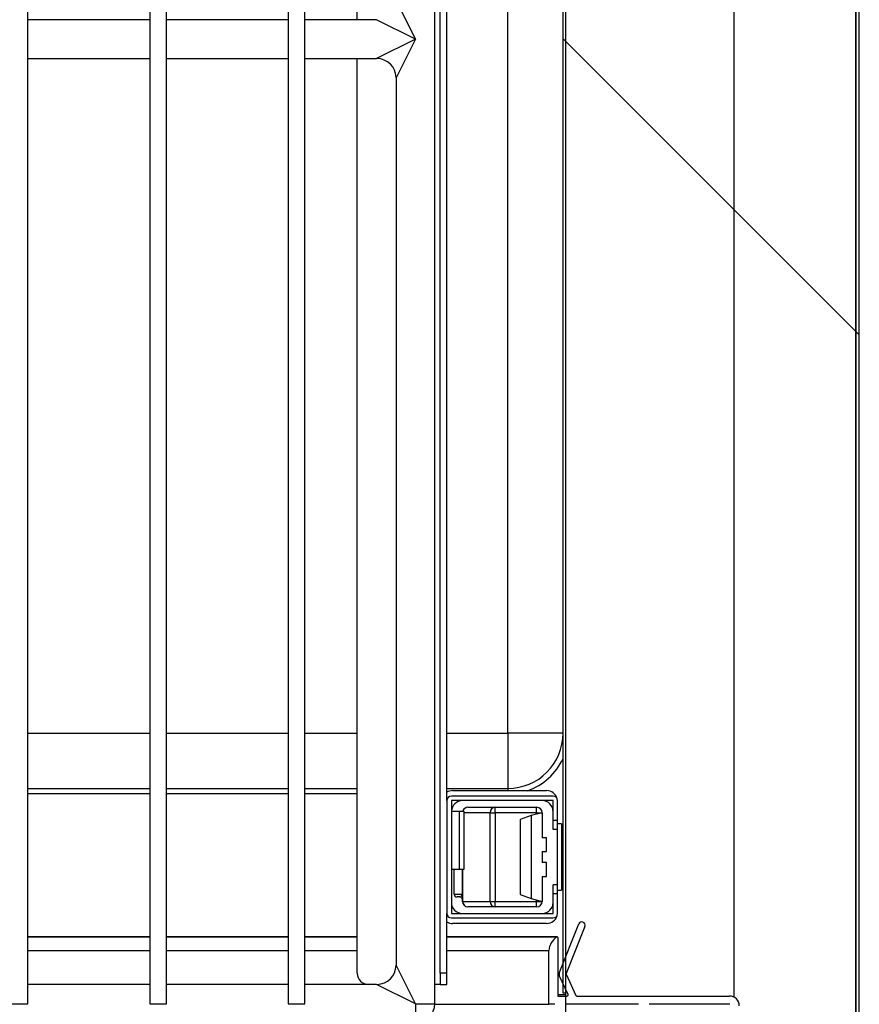
# Model space of a CAD drawing. Units: millimetres. Extents: x 0 to 1324, y -317 to 305.
# Drawn here: x 230 to 238, y -252 to -243 of the extents above; entities that cross this region are included whole.
import ezdxf

# ---------------------------------------------------------------- set-up
doc = ezdxf.new("R2010")
doc.units = ezdxf.units.MM
for name, color, linetype in [('10AG173022', 7, 'Continuous'), ('10AG176026', 7, 'Continuous'), ('10AG3002-2', 7, 'Continuous'), ('10AG3052', 7, 'Continuous'), ('502X12', 7, 'Continuous'), ('503X20', 7, 'Continuous'), ('603X323', 7, 'Continuous'), ('603X324A', 7, 'Continuous'), ('603X324B', 7, 'Continuous'), ('INYECTADO', 7, 'Continuous'), ('PMPAG30', 7, 'Continuous'), ('SP601X65', 7, 'Continuous')]:
    doc.layers.add(name, color=color, linetype=linetype)
pattern_1 = [(135, (-1.987, -473.064), (-4.49013, -4.49013), [])]

msp = doc.modelspace()

# ---------------------------------------------------------------- hatches: boundary and pattern name
at = {"layer": '10AG173022', "linetype": 'Continuous'}
h = msp.add_hatch(dxfattribs=at)
h.set_pattern_fill('LINE', scale=2, angle=135, style=0)
h.set_pattern_definition(pattern_1)
edge = h.paths.add_edge_path()
edge.add_arc((235.2855, -226.3774), 0.0255, 90, 180)
edge.add_line((235.26, -226.3774), (235.26, -251.9524))
edge.add_line((235.26, -251.9524), (235.285, -251.9524))
edge.add_line((235.285, -251.9524), (235.285, -226.3774))
edge.add_arc((235.2855, -226.3774), 0.0005, 90, 180, ccw=False)
edge.add_line((235.2855, -226.3769), (235.8597, -226.3769))
edge.add_line((235.8597, -226.3769), (235.8597, -226.3519))
edge.add_line((235.8597, -226.3519), (235.2855, -226.3519))
at = {"layer": '10AG3002-2', "linetype": 'Continuous'}
h = msp.add_hatch(dxfattribs=at)
h.set_pattern_fill('LINE', scale=2, angle=135, style=0)
h.set_pattern_definition(pattern_1)
edge = h.paths.add_edge_path()
edge.add_arc((235.1658, -221.9823), 0.0305, 90, 180)
edge.add_line((235.1353, -221.9823), (235.1353, -222.5518))
edge.add_line((235.1353, -222.5518), (235.1653, -222.5518))
edge.add_line((235.1653, -222.5518), (235.1653, -221.9823))
edge.add_arc((235.1658, -221.9823), 0.0005, 90, 180, ccw=False)
edge.add_line((235.1658, -221.9818), (237.9053, -221.9818))
edge.add_arc((237.9053, -221.9823), 0.0005, 0, 90, ccw=False)
edge.add_line((237.9058, -221.9823), (237.9058, -253.8223))
edge.add_arc((237.9053, -253.8223), 0.0005, 270, 360, ccw=False)
edge.add_line((237.9053, -253.8228), (237.1658, -253.8228))
edge.add_arc((237.1658, -253.8223), 0.0005, 180, 270, ccw=False)
edge.add_line((237.1653, -253.8223), (237.1653, -253.2528))
edge.add_line((237.1653, -253.2528), (237.1353, -253.2528))
edge.add_line((237.1353, -253.2528), (237.1353, -253.8223))
edge.add_arc((237.1658, -253.8223), 0.0305, 180, 270)
edge.add_line((237.1658, -253.8528), (237.9053, -253.8528))
edge.add_arc((237.9053, -253.8223), 0.0305, 270, 360)
edge.add_line((237.9358, -253.8223), (237.9358, -221.9823))
edge.add_arc((237.9053, -221.9823), 0.0305, 0, 90)
edge.add_line((237.9053, -221.9518), (235.1658, -221.9518))
at = {"layer": 'INYECTADO', "linetype": 'Continuous'}
h = msp.add_hatch(dxfattribs=at)
h.set_pattern_fill('LINE', scale=2, angle=135, style=0)
h.set_pattern_definition(pattern_1)
edge = h.paths.add_edge_path()
edge.add_line((190.1358, -253.034), (190.1358, -252.9651))
edge.add_arc((190.2233, -252.9651), 0.0875, 90, 180, ccw=False)
edge.add_line((190.2233, -252.8776), (190.8161, -252.8776))
edge.add_arc((190.8161, -252.8676), 0.01, 270, 360)
edge.add_line((190.8261, -252.8676), (190.8261, -252.6278))
edge.add_line((190.8261, -252.6278), (190.4582, -252.6278))
edge.add_arc((190.4582, -252.5403), 0.0875, 180, 270, ccw=False)
edge.add_line((190.3707, -252.5403), (190.3707, -252.0653))
edge.add_arc((190.4582, -252.0653), 0.0875, 90, 180, ccw=False)
edge.add_line((190.4582, -251.9778), (191.8374, -251.9778))
edge.add_arc((191.8374, -251.9678), 0.01, 270, 335.25739)
edge.add_line((191.8465, -251.972), (191.8845, -251.8897))
edge.add_line((191.8845, -251.8897), (191.8845, -251.6478))
edge.add_line((191.8845, -251.6478), (191.7654, -251.3491))
edge.add_arc((191.7933, -251.338), 0.03, 21.72643, 201.72643, ccw=False)
edge.add_line((191.8212, -251.3268), (191.8845, -251.4857))
edge.add_line((191.8845, -251.4857), (191.8845, -250.1274))
edge.add_line((191.8845, -250.1274), (191.8843, -250.1274))
edge.add_line((191.8843, -250.1274), (191.8843, -224.3274))
edge.add_arc((192.3843, -224.3274), 0.5, 90, 180, ccw=False)
edge.add_line((192.3843, -223.8274), (234.7854, -223.8274))
edge.add_arc((234.7854, -224.3274), 0.5, 0, 90, ccw=False)
edge.add_line((235.2854, -224.3274), (235.2854, -253.8236))
edge.add_line((235.2854, -253.8236), (237.9072, -253.8236))
edge.add_line((237.9072, -253.8236), (237.9072, -221.9831))
edge.add_line((237.9072, -221.9831), (189.2625, -221.9831))
edge.add_line((189.2625, -221.9831), (189.2625, -253.8236))
edge.add_line((189.2625, -253.8236), (190.1358, -253.8236))
edge.add_line((190.1358, -253.8236), (190.1358, -253.1714))
edge.add_arc((190.1258, -253.1714), 0.01, 0, 150)
edge.add_line((190.1171, -253.1664), (190.0889, -253.2153))
edge.add_arc((190.0672, -253.2028), 0.025, 150, 330, ccw=False)
edge.add_line((190.0456, -253.1903), (190.1358, -253.034))
at = {"layer": 'PMPAG30', "linetype": 'Continuous'}
h = msp.add_hatch(dxfattribs=at)
h.set_pattern_fill('LINE', scale=2, angle=135, style=0)
h.set_pattern_definition(pattern_1)
edge = h.paths.add_edge_path()
edge.add_line((235.1948, -252.0628), (235.1948, -252.1428))
edge.add_arc((235.2048, -252.1428), 0.01, 180, 270)
edge.add_line((235.2048, -252.1528), (235.2598, -252.1528))
edge.add_arc((235.2598, -252.1428), 0.01, 270, 360)
edge.add_line((235.2698, -252.1428), (235.2698, -252.0628))
edge.add_arc((235.2798, -252.0628), 0.01, 90, 180, ccw=False)
edge.add_line((235.2798, -252.0528), (235.9409, -252.0528))
edge.add_arc((235.9409, -252.0628), 0.01, 0, 90, ccw=False)
edge.add_line((235.9509, -252.0628), (235.9509, -252.5428))
edge.add_arc((235.9409, -252.5428), 0.01, 270, 360, ccw=False)
edge.add_line((235.9409, -252.5528), (235.5708, -252.5528))
edge.add_arc((235.5708, -252.6378), 0.085, 90, 180)
edge.add_line((235.4858, -252.6378), (235.4858, -253.6178))
edge.add_arc((235.4758, -253.6178), 0.01, 270, 360, ccw=False)
edge.add_line((235.4758, -253.6278), (235.2798, -253.6278))
edge.add_arc((235.2798, -253.6178), 0.01, 180, 270, ccw=False)
edge.add_line((235.2698, -253.6178), (235.2698, -253.5378))
edge.add_arc((235.2598, -253.5378), 0.01, 0, 90)
edge.add_line((235.2598, -253.5278), (235.2048, -253.5278))
edge.add_arc((235.2048, -253.5378), 0.01, 90, 180)
edge.add_line((235.1948, -253.5378), (235.1948, -253.6178))
edge.add_arc((235.1848, -253.6178), 0.01, 270, 360, ccw=False)
edge.add_line((235.1848, -253.6278), (235.1298, -253.6278))
edge.add_line((235.1298, -253.6278), (235.1298, -253.9178))
edge.add_arc((235.1398, -253.9178), 0.01, 180, 270)
edge.add_line((235.1398, -253.9278), (235.2298, -253.9278))
edge.add_line((235.2298, -253.9278), (235.2548, -253.8845))
edge.add_line((235.2548, -253.8845), (235.2548, -253.8628))
edge.add_arc((235.2448, -253.8628), 0.01, 0, 90)
edge.add_line((235.2448, -253.8528), (235.2048, -253.8528))
edge.add_line((235.2048, -253.8528), (235.2048, -253.7028))
edge.add_line((235.2048, -253.7028), (236.2608, -253.7028))
edge.add_arc((236.2608, -253.7128), 0.01, 0, 90, ccw=False)
edge.add_line((236.2708, -253.7128), (236.2708, -253.8928))
edge.add_arc((236.2808, -253.8928), 0.01, 180, 270)
edge.add_line((236.2808, -253.9028), (236.3208, -253.9028))
edge.add_line((236.3208, -253.9028), (236.3458, -253.873))
edge.add_line((236.3458, -253.873), (236.3458, -253.8528))
edge.add_line((236.3458, -253.8528), (236.3208, -253.8528))
edge.add_line((236.3208, -253.8528), (236.3208, -253.7128))
edge.add_arc((236.3308, -253.7128), 0.01, 90, 180, ccw=False)
edge.add_line((236.3308, -253.7028), (236.5108, -253.7028))
edge.add_arc((236.5108, -253.7128), 0.01, 0, 90, ccw=False)
edge.add_line((236.5208, -253.7128), (236.5208, -253.8528))
edge.add_line((236.5208, -253.8528), (236.4958, -253.8528))
edge.add_line((236.4958, -253.8528), (236.4958, -253.873))
edge.add_line((236.4958, -253.873), (236.5208, -253.9028))
edge.add_line((236.5208, -253.9028), (236.5608, -253.9028))
edge.add_arc((236.5608, -253.8928), 0.01, 270, 360)
edge.add_line((236.5708, -253.8928), (236.5708, -253.7128))
edge.add_arc((236.5808, -253.7128), 0.01, 90, 180, ccw=False)
edge.add_line((236.5808, -253.7028), (237.0008, -253.7028))
edge.add_arc((237.0008, -253.7128), 0.01, 0, 90, ccw=False)
edge.add_line((237.0108, -253.7128), (237.0108, -253.8528))
edge.add_line((237.0108, -253.8528), (236.9708, -253.8528))
edge.add_arc((236.9708, -253.8628), 0.01, 90, 180)
edge.add_line((236.9608, -253.8628), (236.9608, -253.8843))
edge.add_line((236.9608, -253.8843), (236.986, -253.9278))
edge.add_line((236.986, -253.9278), (237.0984, -253.9278))
edge.add_arc((237.0984, -253.5878), 0.34, 270, 306.29595)
edge.add_arc((237.2967, -253.8578), 0.005, 306.29595, 450)
edge.add_line((237.2967, -253.8528), (237.0858, -253.8528))
edge.add_line((237.0858, -253.8528), (237.0858, -253.1714))
edge.add_arc((237.0958, -253.1714), 0.01, 30, 180, ccw=False)
edge.add_line((237.1045, -253.1664), (237.1327, -253.2153))
edge.add_arc((237.1544, -253.2028), 0.025, 210, 390)
edge.add_line((237.176, -253.1903), (237.0858, -253.034))
edge.add_line((237.0858, -253.034), (237.0858, -252.9651))
edge.add_arc((236.9983, -252.9651), 0.0875, 0, 90)
edge.add_line((236.9983, -252.8776), (236.4055, -252.8776))
edge.add_arc((236.4055, -252.8676), 0.01, 180, 270, ccw=False)
edge.add_line((236.3955, -252.8676), (236.3955, -252.6278))
edge.add_line((236.3955, -252.6278), (236.7634, -252.6278))
edge.add_arc((236.7634, -252.5403), 0.0875, 270, 360)
edge.add_line((236.8509, -252.5403), (236.8509, -252.0653))
edge.add_arc((236.7634, -252.0653), 0.0875, 0, 90)
edge.add_line((236.7634, -251.9778), (235.3842, -251.9778))
edge.add_arc((235.3842, -251.9678), 0.01, 204.74261, 270, ccw=False)
edge.add_line((235.3751, -251.972), (235.2873, -251.7814))
edge.add_arc((235.2964, -251.7772), 0.01, 158.27357, 204.74261, ccw=False)
edge.add_line((235.2871, -251.7735), (235.4562, -251.3491))
edge.add_arc((235.4284, -251.338), 0.03, 338.27357, 518.27357)
edge.add_line((235.4005, -251.3268), (235.2239, -251.7701))
edge.add_arc((235.2676, -251.7768), 0.0443, 171.25442, 198.90387)
edge.add_line((235.2257, -251.7912), (235.3054, -251.9641))
edge.add_arc((235.2961, -251.9678), 0.01, -90, 21.59595, ccw=False)
edge.add_line((235.2961, -251.9778), (235.2108, -251.9778))
edge.add_line((235.2108, -251.9778), (235.2108, -251.4478))
edge.add_arc((235.2058, -251.4478), 0.005, 0, 125.22414)
edge.add_arc((235.3044, -251.5873), 0.1758, 125.22414, 173.15377)
edge.add_line((235.1298, -251.5664), (235.1298, -252.0528))
edge.add_line((235.1298, -252.0528), (235.1848, -252.0528))
edge.add_arc((235.1848, -252.0628), 0.01, 0, 90, ccw=False)
edge = h.paths.add_edge_path()
edge.add_line((237.0108, -253.6178), (237.0108, -252.9626))
edge.add_arc((237.0008, -252.9626), 0.01, 0, 90)
edge.add_line((237.0008, -252.9526), (235.5708, -252.9526))
edge.add_arc((235.5708, -252.9626), 0.01, 90, 180)
edge.add_line((235.5608, -252.9626), (235.5608, -253.6178))
edge.add_arc((235.5708, -253.6178), 0.01, 180, 270)
edge.add_line((235.5708, -253.6278), (237.0008, -253.6278))
edge.add_arc((237.0008, -253.6178), 0.01, 270, 360)
edge = h.paths.add_edge_path()
edge.add_line((236.0259, -252.0628), (236.0259, -252.5428))
edge.add_arc((236.0359, -252.5428), 0.01, 180, 270)
edge.add_line((236.0359, -252.5528), (236.7659, -252.5528))
edge.add_arc((236.7659, -252.5428), 0.01, 270, 360)
edge.add_line((236.7759, -252.5428), (236.7759, -252.0628))
edge.add_arc((236.7659, -252.0628), 0.01, 0, 90)
edge.add_line((236.7659, -252.0528), (236.0359, -252.0528))
edge.add_arc((236.0359, -252.0628), 0.01, 90, 180)
edge = h.paths.add_edge_path()
edge.add_line((235.5608, -252.6378), (235.5608, -252.8926))
edge.add_arc((235.5708, -252.8926), 0.01, 180, 270)
edge.add_line((235.5708, -252.9026), (236.3105, -252.9026))
edge.add_arc((236.3105, -252.8926), 0.01, 270, 360)
edge.add_line((236.3205, -252.8926), (236.3205, -252.6128))
edge.add_arc((236.3105, -252.6128), 0.01, 0, 90)
edge.add_line((236.3105, -252.6028), (236.0012, -252.6028))
edge.add_arc((235.9409, -252.5428), 0.085, 270, 315.09913, ccw=False)
edge.add_line((235.9409, -252.6278), (235.5708, -252.6278))
edge.add_arc((235.5708, -252.6378), 0.01, 90, 180)

# ---------------------------------------------------------------- linework, layer by layer
at = {"layer": '10AG173022', "color": 7, "linetype": 'Continuous'}
for p, q in [((235.26, -251.9524), (235.26, -226.3774)), ((235.285, -251.9524), (235.285, -226.3774)), ((235.2854, -251.3524), (235.285, -251.3524)), ((235.285, -251.9524), (235.26, -251.9524))]:
    msp.add_line(p, q, dxfattribs=at)
at = {"layer": '10AG176026', "color": 7, "linetype": 'Continuous'}
for p, q in [((234.7597, -249.6024), (234.7597, -224.3524)), ((235.2597, -249.6024), (235.2597, -226.3599)), ((230.4255, -249.6024), (231.5255, -249.6024)), ((231.6755, -249.6024), (232.7755, -249.6024)), ((232.9255, -249.6024), (233.4005, -249.6024)), ((234.2105, -249.6024), (234.7597, -249.6024)), ((234.7597, -249.6024), (234.7597, -250.1024)), ((235.2597, -249.6024), (234.7597, -249.6024)), ((235.26, -249.6024), (235.2597, -249.6024)), ((230.4255, -250.1024), (231.5255, -250.1024)), ((231.5255, -250.1524), (230.4255, -250.1524)), ((231.6755, -250.1024), (232.7755, -250.1024)), ((232.7755, -250.1524), (231.6755, -250.1524)), ((232.9255, -250.1024), (233.4005, -250.1024)), ((233.4005, -250.1524), (232.9255, -250.1524)), ((234.2105, -250.1024), (234.7597, -250.1024)), ((234.7597, -250.1024), (234.7597, -250.1224)), ((235.2597, -251.3524), (235.26, -251.3524)), ((235.2597, -251.68), (235.2597, -251.3524))]:
    msp.add_line(p, q, dxfattribs=at)
for radius, start, end in [(0.5, 270, 0), (0.55, 288.98852, 335.45247)]:
    msp.add_arc((234.7597, -249.6024), radius, start, end, dxfattribs=at)
at = {"layer": '10AG3002-2', "color": 7, "linetype": 'Continuous'}
for p, q in [((237.9058, -253.8223), (237.9058, -221.9823)), ((237.9358, -253.8223), (237.9358, -221.9823))]:
    msp.add_line(p, q, dxfattribs=at)
at = {"layer": '10AG3052', "color": 7, "linetype": 'Continuous'}
msp.add_line((236.8053, -251.9818), (236.8053, -221.9818), dxfattribs=at)
at = {"layer": '502X12', "color": 7, "linetype": 'Continuous'}
for p, q in [((230.4255, -252.0477), (230.4255, -225.8977)), ((231.5255, -225.8977), (231.5255, -252.0477)), ((231.6755, -252.0477), (231.6755, -225.8977)), ((232.7755, -225.8977), (232.7755, -252.0477)), ((232.9255, -252.0477), (232.9255, -225.8977)), ((234.1005, -252.0477), (234.1005, -225.8977)), ((233.9255, -243.3312), (233.7505, -242.9812)), ((231.5255, -243.1562), (230.4255, -243.1562)), ((232.7755, -243.1562), (231.6755, -243.1562)), ((233.5755, -243.1562), (232.9255, -243.1562)), ((233.9255, -243.3312), (233.5755, -243.1562)), ((233.9255, -243.3312), (233.5755, -243.5062)), ((233.9255, -243.3312), (233.7505, -243.6812)), ((230.4255, -243.5062), (231.5255, -243.5062)), ((231.6755, -243.5062), (232.7755, -243.5062)), ((232.9255, -243.5062), (233.5755, -243.5062)), ((233.7505, -243.6812), (233.7505, -251.6977)), ((233.9255, -252.0477), (233.7505, -251.6977)), ((231.5255, -251.8727), (230.4255, -251.8727)), ((232.7755, -251.8727), (231.6755, -251.8727)), ((233.5755, -251.8727), (232.9255, -251.8727)), ((233.9255, -252.0477), (233.5755, -251.8727)), ((230.2755, -252.0477), (230.4255, -252.0477)), ((231.5255, -252.0477), (231.6755, -252.0477)), ((232.7755, -252.0477), (232.9255, -252.0477)), ((233.9255, -252.0477), (234.1005, -252.0477)), ((233.9255, -252.0477), (233.9255, -252.2227))]:
    msp.add_line(p, q, dxfattribs=at)
for centre, start, end in [((233.5755, -243.6812), 0.96142, 89.09557), ((233.5755, -251.6977), 270.96142, 359.09557), ((233.9255, -252.0477), 270, 0)]:
    msp.add_arc(centre, 0.175, start, end, dxfattribs=at)
at = {"layer": '503X20', "color": 7, "linetype": 'Continuous'}
for p, q in [((234.1505, -251.7727), (234.1505, -224.9692)), ((234.2105, -250.2126), (234.2105, -224.9692)), ((233.4005, -243.1562), (233.4005, -234.7897)), ((233.4005, -251.7727), (233.4005, -243.5062)), ((234.2505, -250.3077), (234.2874, -250.3077)), ((234.2505, -250.3077), (234.3252, -250.3077)), ((234.2874, -250.3077), (234.3059, -250.3077)), ((234.3059, -250.3077), (234.3659, -250.3077)), ((234.3252, -250.3077), (234.3659, -250.3077)), ((234.3252, -250.8327), (234.3252, -250.3077)), ((234.3659, -250.8327), (234.3659, -250.3077)), ((234.2505, -250.8327), (234.3252, -250.8327)), ((234.3252, -250.8327), (234.3659, -250.8327)), ((234.2105, -251.7727), (234.2105, -251.2326)), ((234.2105, -251.7727), (234.1505, -251.7727)), ((234.1505, -251.7727), (234.1505, -251.8727)), ((234.2105, -251.8727), (234.2105, -251.7727)), ((234.1505, -251.8727), (234.1005, -251.8727)), ((234.1505, -251.8727), (234.2105, -251.8727))]:
    msp.add_line(p, q, dxfattribs=at)
msp.add_arc((233.5005, -251.7727), 0.1, 180, 270, dxfattribs=at)
at = {"layer": '603X323', "color": 7, "linetype": 'Continuous'}
for p, q in [((234.2606, -250.1224), (235.1106, -250.1224)), ((234.6001, -250.3225), (234.3659, -250.3225)), ((234.4006, -250.2725), (235.0206, -250.2725)), ((234.6001, -251.1225), (234.6001, -250.3225)), ((234.6001, -250.3225), (234.6447, -250.3225)), ((234.6447, -250.3225), (234.6447, -250.2725)), ((234.6447, -250.3225), (234.6447, -251.1225)), ((235.0206, -250.3225), (234.6447, -250.3225)), ((235.0206, -250.3225), (235.0206, -250.2725)), ((235.0206, -250.335), (235.0206, -250.3225)), ((235.0206, -250.3225), (235.0706, -250.3225)), ((235.0706, -250.3225), (235.0706, -250.5475)), ((235.1706, -250.4725), (235.1706, -250.3925)), ((235.2106, -250.4725), (235.2106, -250.3925)), ((235.2106, -250.4725), (235.1706, -250.4725)), ((235.2106, -250.9725), (235.2106, -250.4725)), ((235.1106, -250.5475), (235.0706, -250.5475)), ((235.1106, -250.6725), (235.1106, -250.5475)), ((235.0706, -250.6725), (235.0706, -250.7725)), ((235.0706, -250.6725), (235.1106, -250.6725)), ((235.1106, -250.7725), (235.0706, -250.7725)), ((235.1106, -250.8975), (235.1106, -250.7725)), ((234.2506, -250.8327), (234.2506, -251.1325)), ((234.2756, -251.0575), (234.2756, -250.8327)), ((234.3506, -251.0488), (234.3506, -250.8327)), ((234.3521, -250.8327), (234.3521, -251.1225)), ((234.2505, -250.94), (234.2506, -250.94)), ((235.0706, -250.8975), (235.0706, -251.1225)), ((235.0706, -250.8975), (235.1106, -250.8975)), ((235.1706, -251.0527), (235.1706, -250.9725)), ((235.2106, -250.9725), (235.1706, -250.9725)), ((235.2106, -251.0527), (235.2106, -250.9725)), ((234.2756, -251.0575), (234.3499, -251.0575)), ((234.3506, -251.0488), (234.3506, -251.1075)), ((234.3256, -251.0825), (234.3014, -251.0825)), ((234.3506, -251.1225), (234.3506, -251.1075)), ((234.3506, -251.1225), (234.3521, -251.1225)), ((234.3521, -251.1225), (234.6001, -251.1225)), ((234.6001, -251.1225), (234.6447, -251.1225)), ((234.6447, -251.1225), (235.0206, -251.1225)), ((234.6447, -251.1725), (234.6447, -251.1225)), ((235.0206, -251.1225), (235.0206, -251.11)), ((235.0206, -251.1225), (235.0706, -251.1225)), ((235.0206, -251.1725), (235.0206, -251.1225)), ((234.3506, -251.2325), (235.0706, -251.2325)), ((235.0206, -251.1725), (234.4006, -251.1725)), ((235.1106, -251.3225), (234.2606, -251.3225))]:
    msp.add_line(p, q, dxfattribs=at)
for centre, radius, start, end in [((234.2606, -250.2224), 0.1, 90, 120.06618), ((235.1106, -250.2224), 0.1, 15.26581, 90), ((234.3506, -250.3125), 0.1, 90, 177.24874), ((235.0706, -250.3125), 0.1, 0, 90), ((234.4006, -250.3225), 0.05, 90, 162.78235), ((235.0206, -250.3225), 0.05, 0, 90), ((234.3103, -251.0497), 0.0403, 348.89621, 1.19111), ((234.3506, -251.1325), 0.1, 180, 270), ((234.3256, -251.1075), 0.025, 0, 90), ((234.4006, -251.1225), 0.05, 180, 270), ((235.0206, -251.1225), 0.05, 270, 0), ((235.0706, -251.1325), 0.1, 270, 0), ((234.2606, -251.2225), 0.1, 239.93382, 270), ((235.1106, -251.2225), 0.1, 270, 344.40483)]:
    msp.add_arc(centre, radius, start, end, dxfattribs=at)
for centre, major_axis, ratio, start_param, end_param in [((234.4006, -250.3225), (0, -0.05), 0.970968, 3.141593, 4.411884), ((234.6447, -250.3225), (0, -0.05), 0.892214, 3.141593, 4.712389), ((234.3014, -251.0575), (-0.0258, 0), 0.970143, 0, 1.570796), ((234.3256, -251.0575), (0, -0.025), 0.970143, 0, 1.570796), ((234.4006, -251.1225), (0, -0.05), 0.970968, 4.712389, 6.283185), ((234.6447, -251.1225), (0, -0.05), 0.892214, 4.712389, 6.283185)]:
    msp.add_ellipse(centre, major_axis=major_axis, ratio=ratio, start_param=start_param, end_param=end_param, dxfattribs=at)
at = {"layer": '603X324A', "color": 7, "linetype": 'Continuous'}
for p, q in [((235.0706, -250.3225), (234.9706, -250.3475)), ((234.9706, -250.3475), (234.9706, -251.0975)), ((235.2456, -250.4225), (235.2106, -250.4225)), ((235.2456, -250.4225), (235.2456, -251.0225)), ((235.2106, -251.0225), (235.2456, -251.0225)), ((234.9706, -251.0975), (235.0706, -251.1225))]:
    msp.add_line(p, q, dxfattribs=at)
at = {"layer": '603X324B', "color": 7, "linetype": 'Continuous'}
for p, q in [((234.9706, -250.3475), (234.8706, -250.3839)), ((234.9706, -250.3475), (234.9706, -251.0975)), ((234.8706, -250.3839), (234.8706, -251.0611)), ((234.8706, -251.0611), (234.9706, -251.0975))]:
    msp.add_line(p, q, dxfattribs=at)
at = {"layer": 'INYECTADO', "color": 7, "linetype": 'Continuous'}
for p, q in [((237.9072, -253.8236), (237.9072, -221.9831)), ((235.2854, -253.8236), (235.2854, -224.3274))]:
    msp.add_line(p, q, dxfattribs=at)
at = {"layer": 'PMPAG30', "color": 7, "linetype": 'Continuous'}
for p, q in [((235.2239, -251.7701), (235.4005, -251.3268)), ((235.4562, -251.3491), (235.2871, -251.7735)), ((231.5255, -251.4428), (230.4255, -251.4428)), ((230.4255, -251.4437), (231.5255, -251.4437)), ((232.7755, -251.4428), (231.6755, -251.4428)), ((231.6755, -251.4437), (232.7755, -251.4437)), ((233.4005, -251.4428), (232.9255, -251.4428)), ((232.9255, -251.4437), (233.4005, -251.4437)), ((235.2058, -251.4428), (234.2105, -251.4428)), ((234.2105, -251.4437), (235.203, -251.4437)), ((235.2108, -251.4478), (235.2108, -251.9778)), ((230.4255, -251.5664), (231.5255, -251.5664)), ((231.6755, -251.5664), (232.7755, -251.5664)), ((232.9255, -251.5664), (233.4005, -251.5664)), ((234.2105, -251.5664), (235.1298, -251.5664)), ((235.1298, -252.0528), (235.1298, -251.5664)), ((235.2108, -251.7701), (235.2239, -251.7701)), ((235.2108, -251.7912), (235.2257, -251.7912)), ((235.3054, -251.9641), (235.2257, -251.7912)), ((235.2873, -251.7814), (235.3751, -251.972)), ((235.2108, -251.9641), (235.2854, -251.9641)), ((235.2108, -251.9778), (235.2961, -251.9778)), ((235.3842, -251.9778), (236.7634, -251.9778)), ((234.1004, -252.0528), (235.1298, -252.0528)), ((235.1848, -252.0528), (235.1298, -252.0528)), ((235.9409, -252.0528), (235.2798, -252.0528)), ((236.7659, -252.0528), (236.0359, -252.0528))]:
    msp.add_line(p, q, dxfattribs=at)
for centre, radius, start, end in [((235.4284, -251.338), 0.03, 338.27357, 158.27357), ((235.3044, -251.5873), 0.1758, 125.22414, 173.15377), ((235.2058, -251.4478), 0.005, 0, 125.22414), ((235.2676, -251.7768), 0.0443, 171.25442, 198.90387), ((235.2964, -251.7772), 0.01, 158.27357, 204.74261), ((235.2961, -251.9678), 0.01, 270, 21.59595), ((235.3842, -251.9678), 0.01, 204.74261, 270), ((236.7634, -252.0653), 0.0875, 0, 90)]:
    msp.add_arc(centre, radius, start, end, dxfattribs=at)
at = {"layer": 'SP601X65', "color": 7, "linetype": 'Continuous'}
for p, q in [((235.1705, -250.1725), (234.2506, -250.1725)), ((234.2105, -250.2126), (234.2105, -251.2326)), ((234.2505, -250.2126), (234.2505, -251.2326)), ((235.1705, -250.2125), (234.2506, -250.2125)), ((235.1706, -250.3925), (235.1706, -250.2126)), ((235.2106, -250.3925), (235.2106, -250.2126)), ((235.2106, -250.3925), (235.1706, -250.3925)), ((235.1706, -251.0527), (235.2106, -251.0527)), ((235.1706, -251.2326), (235.1706, -251.0527)), ((235.2106, -251.2326), (235.2106, -251.0527)), ((234.2506, -251.2327), (235.1705, -251.2327)), ((234.2506, -251.2727), (235.1705, -251.2727))]:
    msp.add_line(p, q, dxfattribs=at)
for centre, radius, start, end in [((234.2506, -250.2126), 0.0401, 90, 180), ((235.1705, -250.2126), 0.0401, 0, 90), ((234.2506, -250.2126), 0.0001, 90, 180), ((235.1705, -250.2126), 0.0001, 0, 90), ((234.2506, -251.2326), 0.0401, 180, 270), ((234.2506, -251.2326), 0.0001, 180, 270), ((235.1705, -251.2326), 0.0001, 270, 0), ((235.1705, -251.2326), 0.0401, 270, 0)]:
    msp.add_arc(centre, radius, start, end, dxfattribs=at)

doc.saveas('drawing.dxf')
